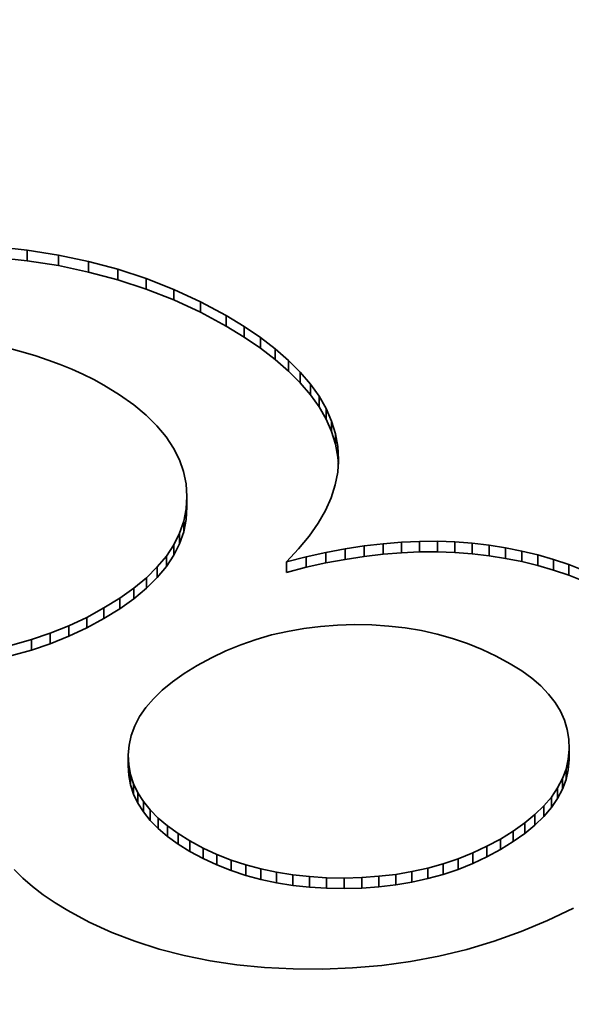
# Model space of a CAD drawing. Extents: x 8 to 406, y 8 to 280.
# Drawn here: x 310 to 311, y 172 to 174 of the extents above; entities that cross this region are included whole.
import ezdxf

# ---------------------------------------------------------------- set-up
doc = ezdxf.new("R2010")
doc.units = 0

msp = doc.modelspace()

# ---------------------------------------------------------------- linework, layer by layer
at = {"color": 7, "lineweight": 35, "ltscale": 0.001036}
for p, q in [((309.8612, 173.2292), (309.9024, 173.2249)), ((309.8612, 173.2156), (309.9024, 173.2113))]:
    msp.add_line(p, q, dxfattribs=at)
at = {"color": 7, "lineweight": 35, "ltscale": 0.001013}
for p, q in [((309.9024, 173.2249), (309.9424, 173.2186)), ((309.9024, 173.2113), (309.9424, 173.205))]:
    msp.add_line(p, q, dxfattribs=at)
at = {"color": 7, "lineweight": 35, "ltscale": 0.000340271}
for p, q in [((309.9024, 173.2249), (309.9024, 173.2113)), ((309.9424, 173.2186), (309.9424, 173.205)), ((309.9813, 173.2104), (309.9813, 173.1968)), ((310.019, 173.2003), (310.019, 173.1867)), ((310.0555, 173.1883), (310.0555, 173.1747)), ((310.0909, 173.1744), (310.0909, 173.1608)), ((310.125, 173.1586), (310.125, 173.145)), ((310.1581, 173.1408), (310.1581, 173.1272)), ((310.1812, 173.1268), (310.1812, 173.1131)), ((310.2023, 173.1124), (310.2023, 173.0988)), ((310.2385, 173.083), (310.2385, 173.0694)), ((310.2536, 173.068), (310.2536, 173.0544)), ((310.2667, 173.0526), (310.2667, 173.039)), ((310.2869, 173.0212), (310.2869, 173.0076)), ((310.2939, 173.0051), (310.2939, 172.9915)), ((310.299, 172.9888), (310.299, 172.9752)), ((310.302, 172.9723), (310.302, 172.9587)), ((310.1078, 172.9081), (310.1078, 172.8945)), ((310.1068, 172.892), (310.1068, 172.8784)), ((310.1037, 172.8763), (310.1037, 172.8626)), ((310.0909, 172.846), (310.0909, 172.8324)), ((310.36, 172.8473), (310.36, 172.8337)), ((310.407, 172.8503), (310.407, 172.8367)), ((310.4299, 172.8504), (310.4299, 172.8368)), ((310.4524, 172.8496), (310.4524, 172.836)), ((310.4746, 172.8479), (310.4746, 172.8343)), ((310.4963, 172.8454), (310.4963, 172.8318)), ((310.5176, 172.842), (310.5176, 172.8284)), ((310.0813, 172.8314), (310.0813, 172.8178)), ((310.2613, 172.8305), (310.2613, 172.8169)), ((310.2866, 172.8361), (310.2866, 172.8225)), ((310.3114, 172.8407), (310.3114, 172.8271)), ((310.5386, 172.8378), (310.5386, 172.8242)), ((310.5591, 172.8328), (310.5591, 172.8192)), ((310.0696, 172.8173), (310.0696, 172.8036)), ((310.2357, 172.8241), (310.2357, 172.8104)), ((310.5793, 172.827), (310.5793, 172.8134)), ((310.599, 172.8203), (310.599, 172.8067)), ((310.0557, 172.8035), (310.0557, 172.7899)), ((310.0396, 172.7901), (310.0396, 172.7765)), ((309.9788, 172.7525), (309.9788, 172.7389)), ((310.001, 172.7646), (310.001, 172.751)), ((309.9557, 172.7418), (309.9557, 172.7281)), ((309.932, 172.7322), (309.932, 172.7186)), ((309.9077, 172.7239), (309.9077, 172.7103)), ((310.0323, 172.5755), (310.0323, 172.5619)), ((310.5995, 172.5828), (310.5995, 172.5692)), ((310.0329, 172.5628), (310.0329, 172.5492)), ((310.5983, 172.5699), (310.5983, 172.5563)), ((310.0352, 172.5505), (310.0352, 172.5369)), ((310.5954, 172.5573), (310.5954, 172.5437)), ((310.0391, 172.5385), (310.0391, 172.5249)), ((310.5908, 172.545), (310.5908, 172.5314)), ((310.0446, 172.5269), (310.0446, 172.5133)), ((310.5845, 172.533), (310.5845, 172.5194)), ((310.0517, 172.5157), (310.0517, 172.5021)), ((310.5765, 172.5213), (310.5765, 172.5077)), ((310.0604, 172.5048), (310.0604, 172.4912)), ((310.5668, 172.5099), (310.5668, 172.4963)), ((310.0708, 172.4943), (310.0708, 172.4807)), ((310.5554, 172.4988), (310.5554, 172.4852)), ((310.0828, 172.4841), (310.0828, 172.4705)), ((310.0964, 172.4743), (310.0964, 172.4607)), ((310.5274, 172.4775), (310.5274, 172.4639)), ((310.1116, 172.4649), (310.1116, 172.4513)), ((310.5109, 172.4673), (310.5109, 172.4537)), ((310.1286, 172.4557), (310.1286, 172.4421)), ((310.4753, 172.4494), (310.4753, 172.4358)), ((310.4934, 172.4579), (310.4934, 172.4443)), ((310.1646, 172.4403), (310.1646, 172.4267)), ((310.4566, 172.4419), (310.4566, 172.4283)), ((310.1835, 172.4341), (310.1835, 172.4205)), ((310.203, 172.4288), (310.203, 172.4152)), ((310.2231, 172.4245), (310.2231, 172.4109)), ((310.3972, 172.4254), (310.3972, 172.4118)), ((310.4176, 172.4299), (310.4176, 172.4163)), ((310.4374, 172.4354), (310.4374, 172.4218)), ((310.2439, 172.4212), (310.2439, 172.4076)), ((310.2873, 172.4175), (310.2873, 172.4039)), ((310.31, 172.4171), (310.31, 172.4035)), ((310.3326, 172.4177), (310.3326, 172.4041)), ((310.3547, 172.4193), (310.3547, 172.4057)), ((310.3763, 172.4218), (310.3763, 172.4082))]:
    msp.add_line(p, q, dxfattribs=at)
at = {"color": 7, "lineweight": 35, "ltscale": 0.000992512}
for p, q in [((309.9424, 173.2186), (309.9813, 173.2104)), ((309.9424, 173.205), (309.9813, 173.1968))]:
    msp.add_line(p, q, dxfattribs=at)
at = {"color": 7, "lineweight": 35, "ltscale": 0.000976222}
for p, q in [((309.9813, 173.2104), (310.019, 173.2003)), ((309.9813, 173.1968), (310.019, 173.1867))]:
    msp.add_line(p, q, dxfattribs=at)
at = {"color": 7, "lineweight": 35, "ltscale": 0.000960594}
for p, q in [((310.019, 173.2003), (310.0555, 173.1883)), ((310.019, 173.1867), (310.0555, 173.1747))]:
    msp.add_line(p, q, dxfattribs=at)
at = {"color": 7, "lineweight": 35, "ltscale": 0.000950365}
for p, q in [((310.0555, 173.1883), (310.0909, 173.1744)), ((310.0555, 173.1747), (310.0909, 173.1608))]:
    msp.add_line(p, q, dxfattribs=at)
at = {"color": 7, "lineweight": 35, "ltscale": 0.000941086}
for p, q in [((310.0909, 173.1744), (310.125, 173.1586)), ((310.0909, 173.1608), (310.125, 173.145))]:
    msp.add_line(p, q, dxfattribs=at)
at = {"color": 7, "lineweight": 35, "ltscale": 0.000937344}
for p, q in [((310.125, 173.1586), (310.1581, 173.1408)), ((310.125, 173.145), (310.1581, 173.1272))]:
    msp.add_line(p, q, dxfattribs=at)
at = {"color": 7, "lineweight": 35, "ltscale": 0.000676665}
for p, q in [((310.1581, 173.1408), (310.1812, 173.1268)), ((310.1581, 173.1272), (310.1812, 173.1131))]:
    msp.add_line(p, q, dxfattribs=at)
at = {"color": 7, "lineweight": 35, "ltscale": 0.000637999}
for p, q in [((310.1812, 173.1268), (310.2023, 173.1124)), ((310.1812, 173.1131), (310.2023, 173.0988))]:
    msp.add_line(p, q, dxfattribs=at)
at = {"color": 7, "lineweight": 35, "ltscale": 0.000601289}
msp.add_line((310.2023, 173.1124), (310.2214, 173.0979), dxfattribs=at)
at = {"color": 7, "lineweight": 35, "ltscale": 0.00043941}
msp.add_line((309.897, 173.0938), (309.88, 173.0982), dxfattribs=at)
at = {"color": 7, "lineweight": 35, "ltscale": 0.000601058}
msp.add_line((310.2023, 173.0988), (310.2214, 173.0843), dxfattribs=at)
at = {"color": 7, "lineweight": 35, "ltscale": 0.000565456}
msp.add_line((310.2214, 173.0979), (310.2385, 173.083), dxfattribs=at)
at = {"color": 7, "lineweight": 35, "ltscale": 0.00033989}
for p, q in [((310.2214, 173.0979), (310.2214, 173.0843)), ((310.2778, 173.037), (310.2778, 173.0234)), ((310.0984, 172.8609), (310.0984, 172.8473)), ((310.3359, 172.8445), (310.3359, 172.8309)), ((310.3837, 172.8492), (310.3837, 172.8356)), ((310.0214, 172.7772), (310.0214, 172.7636)), ((310.5422, 172.488), (310.5422, 172.4744)), ((310.1463, 172.4475), (310.1463, 172.4339)), ((310.2653, 172.4189), (310.2653, 172.4053))]:
    msp.add_line(p, q, dxfattribs=at)
at = {"color": 7, "lineweight": 35, "ltscale": 0.000428852}
msp.add_line((309.9135, 173.0889), (309.897, 173.0938), dxfattribs=at)
at = {"color": 7, "lineweight": 35, "ltscale": 0.000418832}
msp.add_line((309.9294, 173.0836), (309.9135, 173.0889), dxfattribs=at)
at = {"color": 7, "lineweight": 35, "ltscale": 0.000410719}
msp.add_line((309.9448, 173.0779), (309.9294, 173.0836), dxfattribs=at)
at = {"color": 7, "lineweight": 35, "ltscale": 0.000565706}
msp.add_line((310.2214, 173.0843), (310.2385, 173.0694), dxfattribs=at)
at = {"color": 7, "lineweight": 35, "ltscale": 0.000533546}
for p, q in [((310.2385, 173.083), (310.2536, 173.068)), ((310.2385, 173.0694), (310.2536, 173.0544))]:
    msp.add_line(p, q, dxfattribs=at)
at = {"color": 7, "lineweight": 35, "ltscale": 0.000401519}
msp.add_line((309.9597, 173.0718), (309.9448, 173.0779), dxfattribs=at)
at = {"color": 7, "lineweight": 35, "ltscale": 0.000392992}
msp.add_line((309.974, 173.0653), (309.9597, 173.0718), dxfattribs=at)
at = {"color": 7, "lineweight": 35, "ltscale": 0.000385552}
msp.add_line((309.9878, 173.0584), (309.974, 173.0653), dxfattribs=at)
at = {"color": 7, "lineweight": 35, "ltscale": 0.000378672}
msp.add_line((310.001, 173.0511), (309.9878, 173.0584), dxfattribs=at)
at = {"color": 7, "lineweight": 35, "ltscale": 0.000504087}
for p, q in [((310.2536, 173.068), (310.2667, 173.0526)), ((310.2536, 173.0544), (310.2667, 173.039))]:
    msp.add_line(p, q, dxfattribs=at)
at = {"color": 7, "lineweight": 35, "ltscale": 0.000593685}
msp.add_line((310.0212, 173.0387), (310.001, 173.0511), dxfattribs=at)
at = {"color": 7, "lineweight": 35, "ltscale": 0.000478218}
msp.add_line((310.2667, 173.0526), (310.2778, 173.037), dxfattribs=at)
at = {"color": 7, "lineweight": 35, "ltscale": 0.00055551}
msp.add_line((310.0393, 173.0258), (310.0212, 173.0387), dxfattribs=at)
at = {"color": 7, "lineweight": 35, "ltscale": 0.000477907}
msp.add_line((310.2667, 173.039), (310.2778, 173.0234), dxfattribs=at)
at = {"color": 7, "lineweight": 35, "ltscale": 0.000455885}
msp.add_line((310.2778, 173.037), (310.2869, 173.0212), dxfattribs=at)
at = {"color": 7, "lineweight": 35, "ltscale": 0.000519828}
msp.add_line((310.0553, 173.0125), (310.0393, 173.0258), dxfattribs=at)
at = {"color": 7, "lineweight": 35, "ltscale": 0.000456216}
msp.add_line((310.2778, 173.0234), (310.2869, 173.0076), dxfattribs=at)
at = {"color": 7, "lineweight": 35, "ltscale": 0.000439655}
for p, q in [((310.2869, 173.0212), (310.2939, 173.0051)), ((310.2869, 173.0076), (310.2939, 172.9915))]:
    msp.add_line(p, q, dxfattribs=at)
at = {"color": 7, "lineweight": 35, "ltscale": 0.000487158}
msp.add_line((310.0692, 172.9988), (310.0553, 173.0125), dxfattribs=at)
at = {"color": 7, "lineweight": 35, "ltscale": 0.000458336}
msp.add_line((310.0809, 172.9847), (310.0692, 172.9988), dxfattribs=at)
at = {"color": 7, "lineweight": 35, "ltscale": 0.000427734}
for p, q in [((310.2939, 173.0051), (310.299, 172.9888)), ((310.2939, 172.9915), (310.299, 172.9752))]:
    msp.add_line(p, q, dxfattribs=at)
at = {"color": 7, "lineweight": 35, "ltscale": 0.000435264}
msp.add_line((310.0905, 172.9702), (310.0809, 172.9847), dxfattribs=at)
at = {"color": 7, "lineweight": 35, "ltscale": 0.000418717}
for p, q in [((310.299, 172.9888), (310.302, 172.9723)), ((310.299, 172.9752), (310.302, 172.9587))]:
    msp.add_line(p, q, dxfattribs=at)
at = {"color": 7, "lineweight": 35, "ltscale": 0.000417284}
for p, q in [((310.098, 172.9553), (310.0905, 172.9702)), ((310.0909, 172.846), (310.0984, 172.8609))]:
    msp.add_line(p, q, dxfattribs=at)
at = {"color": 7, "lineweight": 35, "ltscale": 0.000412285}
msp.add_line((310.302, 172.9723), (310.3029, 172.9558), dxfattribs=at)
at = {"color": 7, "lineweight": 35, "ltscale": 0.000405746}
msp.add_line((310.1034, 172.94), (310.098, 172.9553), dxfattribs=at)
at = {"color": 7, "lineweight": 35, "ltscale": 0.000412953}
msp.add_line((310.3029, 172.9558), (310.3018, 172.9393), dxfattribs=at)
at = {"color": 7, "lineweight": 35, "ltscale": 0.000225441}
msp.add_line((310.302, 172.9587), (310.3025, 172.9497), dxfattribs=at)
at = {"color": 7, "lineweight": 35, "ltscale": 0.00040115}
msp.add_line((310.1067, 172.9242), (310.1034, 172.94), dxfattribs=at)
at = {"color": 7, "lineweight": 35, "ltscale": 0.000419475}
msp.add_line((310.3018, 172.9393), (310.2986, 172.9229), dxfattribs=at)
at = {"color": 7, "lineweight": 35, "ltscale": 0.000404254}
msp.add_line((310.1078, 172.9081), (310.1067, 172.9242), dxfattribs=at)
at = {"color": 7, "lineweight": 35, "ltscale": 0.000432614}
msp.add_line((310.2986, 172.9229), (310.2933, 172.9064), dxfattribs=at)
at = {"color": 7, "lineweight": 35, "ltscale": 0.000403999}
for p, q in [((310.1068, 172.892), (310.1078, 172.9081)), ((310.1068, 172.8784), (310.1078, 172.8945))]:
    msp.add_line(p, q, dxfattribs=at)
at = {"color": 7, "lineweight": 35, "ltscale": 0.000450807}
msp.add_line((310.2933, 172.9064), (310.2859, 172.8899), dxfattribs=at)
at = {"color": 7, "lineweight": 35, "ltscale": 0.000401069}
for p, q in [((310.1037, 172.8763), (310.1068, 172.892)), ((310.1037, 172.8626), (310.1068, 172.8784))]:
    msp.add_line(p, q, dxfattribs=at)
at = {"color": 7, "lineweight": 35, "ltscale": 0.000475049}
msp.add_line((310.2859, 172.8899), (310.2765, 172.8735), dxfattribs=at)
at = {"color": 7, "lineweight": 35, "ltscale": 0.000405822}
msp.add_line((310.0984, 172.8609), (310.1037, 172.8763), dxfattribs=at)
at = {"color": 7, "lineweight": 35, "ltscale": 0.000502582}
msp.add_line((310.2765, 172.8735), (310.265, 172.857), dxfattribs=at)
at = {"color": 7, "lineweight": 35, "ltscale": 0.000405461}
msp.add_line((310.0984, 172.8473), (310.1037, 172.8626), dxfattribs=at)
at = {"color": 7, "lineweight": 35, "ltscale": 0.000533853}
msp.add_line((310.265, 172.857), (310.2514, 172.8405), dxfattribs=at)
at = {"color": 7, "lineweight": 35, "ltscale": 0.000435796}
for p, q in [((310.0813, 172.8314), (310.0909, 172.846)), ((310.0813, 172.8178), (310.0909, 172.8324))]:
    msp.add_line(p, q, dxfattribs=at)
at = {"color": 7, "lineweight": 35, "ltscale": 0.000417626}
msp.add_line((310.0909, 172.8324), (310.0984, 172.8473), dxfattribs=at)
at = {"color": 7, "lineweight": 35, "ltscale": 0.000618974}
msp.add_line((310.3114, 172.8407), (310.3359, 172.8445), dxfattribs=at)
at = {"color": 7, "lineweight": 35, "ltscale": 0.000606171}
msp.add_line((310.3359, 172.8445), (310.36, 172.8473), dxfattribs=at)
at = {"color": 7, "lineweight": 35, "ltscale": 0.000593989}
msp.add_line((310.36, 172.8473), (310.3837, 172.8492), dxfattribs=at)
at = {"color": 7, "lineweight": 35, "ltscale": 0.000583463}
msp.add_line((310.3837, 172.8492), (310.407, 172.8503), dxfattribs=at)
at = {"color": 7, "lineweight": 35, "ltscale": 0.000572976}
for p, q in [((310.407, 172.8503), (310.4299, 172.8504)), ((310.407, 172.8367), (310.4299, 172.8368))]:
    msp.add_line(p, q, dxfattribs=at)
at = {"color": 7, "lineweight": 35, "ltscale": 0.000563399}
for p, q in [((310.4299, 172.8504), (310.4524, 172.8496)), ((310.4299, 172.8368), (310.4524, 172.836))]:
    msp.add_line(p, q, dxfattribs=at)
at = {"color": 7, "lineweight": 35, "ltscale": 0.000555481}
for p, q in [((310.4524, 172.8496), (310.4746, 172.8479)), ((310.4524, 172.836), (310.4746, 172.8343))]:
    msp.add_line(p, q, dxfattribs=at)
at = {"color": 7, "lineweight": 35, "ltscale": 0.00054698}
for p, q in [((310.4746, 172.8479), (310.4963, 172.8454)), ((310.4746, 172.8343), (310.4963, 172.8318))]:
    msp.add_line(p, q, dxfattribs=at)
at = {"color": 7, "lineweight": 35, "ltscale": 0.000539917}
for p, q in [((310.4963, 172.8454), (310.5176, 172.842)), ((310.4963, 172.8318), (310.5176, 172.8284))]:
    msp.add_line(p, q, dxfattribs=at)
at = {"color": 7, "lineweight": 35, "ltscale": 0.000533711}
for p, q in [((310.5176, 172.842), (310.5386, 172.8378)), ((310.5176, 172.8284), (310.5386, 172.8242))]:
    msp.add_line(p, q, dxfattribs=at)
at = {"color": 7, "lineweight": 35, "ltscale": 0.000459997}
for p, q in [((310.0696, 172.8173), (310.0813, 172.8314)), ((310.0696, 172.8036), (310.0813, 172.8178))]:
    msp.add_line(p, q, dxfattribs=at)
at = {"color": 7, "lineweight": 35, "ltscale": 0.000568508}
msp.add_line((310.2514, 172.8405), (310.2357, 172.8241), dxfattribs=at)
at = {"color": 7, "lineweight": 35, "ltscale": 0.000660871}
for p, q in [((310.2357, 172.8241), (310.2613, 172.8305)), ((310.2357, 172.8104), (310.2613, 172.8169))]:
    msp.add_line(p, q, dxfattribs=at)
at = {"color": 7, "lineweight": 35, "ltscale": 0.000646876}
for p, q in [((310.2613, 172.8305), (310.2866, 172.8361)), ((310.2613, 172.8169), (310.2866, 172.8225))]:
    msp.add_line(p, q, dxfattribs=at)
at = {"color": 7, "lineweight": 35, "ltscale": 0.000631837}
for p, q in [((310.2866, 172.8361), (310.3114, 172.8407)), ((310.2866, 172.8225), (310.3114, 172.8271))]:
    msp.add_line(p, q, dxfattribs=at)
at = {"color": 7, "lineweight": 35, "ltscale": 0.000619032}
msp.add_line((310.3114, 172.8271), (310.3359, 172.8309), dxfattribs=at)
at = {"color": 7, "lineweight": 35, "ltscale": 0.000606126}
msp.add_line((310.3359, 172.8309), (310.36, 172.8337), dxfattribs=at)
at = {"color": 7, "lineweight": 35, "ltscale": 0.00059402}
msp.add_line((310.36, 172.8337), (310.3837, 172.8356), dxfattribs=at)
at = {"color": 7, "lineweight": 35, "ltscale": 0.000583446}
msp.add_line((310.3837, 172.8356), (310.407, 172.8367), dxfattribs=at)
at = {"color": 7, "lineweight": 35, "ltscale": 0.000528574}
for p, q in [((310.5386, 172.8378), (310.5591, 172.8328)), ((310.5386, 172.8242), (310.5591, 172.8192))]:
    msp.add_line(p, q, dxfattribs=at)
at = {"color": 7, "lineweight": 35, "ltscale": 0.000524202}
for p, q in [((310.5591, 172.8328), (310.5793, 172.827)), ((310.5591, 172.8192), (310.5793, 172.8134))]:
    msp.add_line(p, q, dxfattribs=at)
at = {"color": 7, "lineweight": 35, "ltscale": 0.000489315}
for p, q in [((310.0557, 172.8035), (310.0696, 172.8173)), ((310.0557, 172.7899), (310.0696, 172.8036))]:
    msp.add_line(p, q, dxfattribs=at)
at = {"color": 7, "lineweight": 35, "ltscale": 0.000520044}
for p, q in [((310.5793, 172.827), (310.599, 172.8203)), ((310.5793, 172.8134), (310.599, 172.8067))]:
    msp.add_line(p, q, dxfattribs=at)
at = {"color": 7, "lineweight": 35, "ltscale": 0.000517852}
for p, q in [((310.599, 172.8203), (310.6183, 172.8129)), ((310.599, 172.8067), (310.6183, 172.7992))]:
    msp.add_line(p, q, dxfattribs=at)
at = {"color": 7, "lineweight": 35, "ltscale": 0.000522221}
for p, q in [((310.0396, 172.7901), (310.0557, 172.8035)), ((310.0396, 172.7765), (310.0557, 172.7899))]:
    msp.add_line(p, q, dxfattribs=at)
at = {"color": 7, "lineweight": 35, "ltscale": 0.000559102}
msp.add_line((310.0214, 172.7772), (310.0396, 172.7901), dxfattribs=at)
at = {"color": 7, "lineweight": 35, "ltscale": 0.000598133}
msp.add_line((310.001, 172.7646), (310.0214, 172.7772), dxfattribs=at)
at = {"color": 7, "lineweight": 35, "ltscale": 0.000558881}
msp.add_line((310.0214, 172.7636), (310.0396, 172.7765), dxfattribs=at)
at = {"color": 7, "lineweight": 35, "ltscale": 0.00063534}
for p, q in [((309.9557, 172.7418), (309.9788, 172.7525)), ((309.9557, 172.7281), (309.9788, 172.7389))]:
    msp.add_line(p, q, dxfattribs=at)
at = {"color": 7, "lineweight": 35, "ltscale": 0.00063307}
for p, q in [((309.9788, 172.7525), (310.001, 172.7646)), ((309.9788, 172.7389), (310.001, 172.751))]:
    msp.add_line(p, q, dxfattribs=at)
at = {"color": 7, "lineweight": 35, "ltscale": 0.000598334}
msp.add_line((310.001, 172.751), (310.0214, 172.7636), dxfattribs=at)
at = {"color": 7, "lineweight": 35, "ltscale": 0.000639095}
for p, q in [((309.932, 172.7322), (309.9557, 172.7418)), ((309.932, 172.7186), (309.9557, 172.7281))]:
    msp.add_line(p, q, dxfattribs=at)
at = {"color": 7, "lineweight": 35, "ltscale": 0.000538261}
msp.add_line((310.2794, 172.7409), (310.2581, 172.7382), dxfattribs=at)
at = {"color": 7, "lineweight": 35, "ltscale": 0.000546294}
msp.add_line((310.3012, 172.7425), (310.2794, 172.7409), dxfattribs=at)
at = {"color": 7, "lineweight": 35, "ltscale": 0.000556392}
msp.add_line((310.3235, 172.7431), (310.3012, 172.7425), dxfattribs=at)
at = {"color": 7, "lineweight": 35, "ltscale": 0.000555515}
msp.add_line((310.3457, 172.7427), (310.3235, 172.7431), dxfattribs=at)
at = {"color": 7, "lineweight": 35, "ltscale": 0.000543634}
msp.add_line((310.3674, 172.7413), (310.3457, 172.7427), dxfattribs=at)
at = {"color": 7, "lineweight": 35, "ltscale": 0.00053459}
msp.add_line((310.3886, 172.7388), (310.3674, 172.7413), dxfattribs=at)
at = {"color": 7, "lineweight": 35, "ltscale": 0.00064382}
for p, q in [((309.9077, 172.7239), (309.932, 172.7322)), ((309.9077, 172.7103), (309.932, 172.7186))]:
    msp.add_line(p, q, dxfattribs=at)
at = {"color": 7, "lineweight": 35, "ltscale": 0.000521685}
msp.add_line((310.2167, 172.7298), (310.1967, 172.724), dxfattribs=at)
at = {"color": 7, "lineweight": 35, "ltscale": 0.000525499}
msp.add_line((310.2372, 172.7345), (310.2167, 172.7298), dxfattribs=at)
at = {"color": 7, "lineweight": 35, "ltscale": 0.000530771}
msp.add_line((310.2581, 172.7382), (310.2372, 172.7345), dxfattribs=at)
at = {"color": 7, "lineweight": 35, "ltscale": 0.000525286}
msp.add_line((310.4094, 172.7354), (310.3886, 172.7388), dxfattribs=at)
at = {"color": 7, "lineweight": 35, "ltscale": 0.00051894}
msp.add_line((310.4296, 172.7309), (310.4094, 172.7354), dxfattribs=at)
at = {"color": 7, "lineweight": 35, "ltscale": 0.000513411}
msp.add_line((310.4494, 172.7253), (310.4296, 172.7309), dxfattribs=at)
at = {"color": 7, "lineweight": 35, "ltscale": 0.000652061}
for p, q in [((309.8825, 172.7169), (309.9077, 172.7239)), ((309.8825, 172.7033), (309.9077, 172.7103))]:
    msp.add_line(p, q, dxfattribs=at)
at = {"color": 7, "lineweight": 35, "ltscale": 0.000517694}
msp.add_line((310.1771, 172.7171), (310.1579, 172.7093), dxfattribs=at)
at = {"color": 7, "lineweight": 35, "ltscale": 0.00051864}
msp.add_line((310.1967, 172.724), (310.1771, 172.7171), dxfattribs=at)
at = {"color": 7, "lineweight": 35, "ltscale": 0.000508593}
msp.add_line((310.4687, 172.7188), (310.4494, 172.7253), dxfattribs=at)
at = {"color": 7, "lineweight": 35, "ltscale": 0.000505921}
msp.add_line((310.4874, 172.7112), (310.4687, 172.7188), dxfattribs=at)
at = {"color": 7, "lineweight": 35, "ltscale": 0.000517704}
msp.add_line((310.1579, 172.7093), (310.1392, 172.7004), dxfattribs=at)
at = {"color": 7, "lineweight": 35, "ltscale": 0.000505803}
msp.add_line((310.5057, 172.7026), (310.4874, 172.7112), dxfattribs=at)
at = {"color": 7, "lineweight": 35, "ltscale": 0.000505748}
msp.add_line((310.5235, 172.6929), (310.5057, 172.7026), dxfattribs=at)
at = {"color": 7, "lineweight": 35, "ltscale": 0.000490172}
msp.add_line((310.1209, 172.6905), (310.1042, 172.6802), dxfattribs=at)
at = {"color": 7, "lineweight": 35, "ltscale": 0.000519752}
msp.add_line((310.1392, 172.7004), (310.1209, 172.6905), dxfattribs=at)
at = {"color": 7, "lineweight": 35, "ltscale": 0.000433997}
msp.add_line((310.5383, 172.6838), (310.5235, 172.6929), dxfattribs=at)
at = {"color": 7, "lineweight": 35, "ltscale": 0.000457427}
msp.add_line((310.1042, 172.6802), (310.0893, 172.6697), dxfattribs=at)
at = {"color": 7, "lineweight": 35, "ltscale": 0.000406838}
msp.add_line((310.5514, 172.6742), (310.5383, 172.6838), dxfattribs=at)
at = {"color": 7, "lineweight": 35, "ltscale": 0.000426946}
msp.add_line((310.0893, 172.6697), (310.076, 172.6589), dxfattribs=at)
at = {"color": 7, "lineweight": 35, "ltscale": 0.000381904}
msp.add_line((310.563, 172.6642), (310.5514, 172.6742), dxfattribs=at)
at = {"color": 7, "lineweight": 35, "ltscale": 0.000360452}
msp.add_line((310.573, 172.6538), (310.563, 172.6642), dxfattribs=at)
at = {"color": 7, "lineweight": 35, "ltscale": 0.000399002}
msp.add_line((310.076, 172.6589), (310.0646, 172.6478), dxfattribs=at)
at = {"color": 7, "lineweight": 35, "ltscale": 0.000341999}
msp.add_line((310.5814, 172.643), (310.573, 172.6538), dxfattribs=at)
at = {"color": 7, "lineweight": 35, "ltscale": 0.000374165}
msp.add_line((310.0646, 172.6478), (310.0548, 172.6364), dxfattribs=at)
at = {"color": 7, "lineweight": 35, "ltscale": 0.000328288}
msp.add_line((310.5882, 172.6318), (310.5814, 172.643), dxfattribs=at)
at = {"color": 7, "lineweight": 35, "ltscale": 0.000352776}
msp.add_line((310.0548, 172.6364), (310.0468, 172.6248), dxfattribs=at)
at = {"color": 7, "lineweight": 35, "ltscale": 0.000318615}
msp.add_line((310.5934, 172.6201), (310.5882, 172.6318), dxfattribs=at)
at = {"color": 7, "lineweight": 35, "ltscale": 0.000336486}
msp.add_line((310.0468, 172.6248), (310.0406, 172.6129), dxfattribs=at)
at = {"color": 7, "lineweight": 35, "ltscale": 0.00031379}
msp.add_line((310.597, 172.6081), (310.5934, 172.6201), dxfattribs=at)
at = {"color": 7, "lineweight": 35, "ltscale": 0.000319135}
msp.add_line((310.0361, 172.6007), (310.0333, 172.5882), dxfattribs=at)
at = {"color": 7, "lineweight": 35, "ltscale": 0.00032468}
msp.add_line((310.0406, 172.6129), (310.0361, 172.6007), dxfattribs=at)
at = {"color": 7, "lineweight": 35, "ltscale": 0.000315573}
msp.add_line((310.5991, 172.5957), (310.597, 172.6081), dxfattribs=at)
at = {"color": 7, "lineweight": 35, "ltscale": 0.000319264}
msp.add_line((310.0333, 172.5882), (310.0323, 172.5755), dxfattribs=at)
at = {"color": 7, "lineweight": 35, "ltscale": 0.000321756}
msp.add_line((310.5995, 172.5828), (310.5991, 172.5957), dxfattribs=at)
at = {"color": 7, "lineweight": 35, "ltscale": 0.000317406}
for p, q in [((310.0323, 172.5755), (310.0329, 172.5628)), ((310.0323, 172.5619), (310.0329, 172.5492))]:
    msp.add_line(p, q, dxfattribs=at)
at = {"color": 7, "lineweight": 35, "ltscale": 0.000324023}
for p, q in [((310.5983, 172.5699), (310.5995, 172.5828)), ((310.5983, 172.5563), (310.5995, 172.5692))]:
    msp.add_line(p, q, dxfattribs=at)
at = {"color": 7, "lineweight": 35, "ltscale": 0.000313494}
for p, q in [((310.0329, 172.5628), (310.0352, 172.5505)), ((310.0329, 172.5492), (310.0352, 172.5369))]:
    msp.add_line(p, q, dxfattribs=at)
at = {"color": 7, "lineweight": 35, "ltscale": 0.000323323}
for p, q in [((310.5954, 172.5573), (310.5983, 172.5699)), ((310.5954, 172.5437), (310.5983, 172.5563))]:
    msp.add_line(p, q, dxfattribs=at)
at = {"color": 7, "lineweight": 35, "ltscale": 0.000314376}
for p, q in [((310.0352, 172.5505), (310.0391, 172.5385)), ((310.0352, 172.5369), (310.0391, 172.5249))]:
    msp.add_line(p, q, dxfattribs=at)
at = {"color": 7, "lineweight": 35, "ltscale": 0.000328339}
for p, q in [((310.5908, 172.545), (310.5954, 172.5573)), ((310.5908, 172.5314), (310.5954, 172.5437))]:
    msp.add_line(p, q, dxfattribs=at)
at = {"color": 7, "lineweight": 35, "ltscale": 0.000320798}
for p, q in [((310.0391, 172.5385), (310.0446, 172.5269)), ((310.0391, 172.5249), (310.0446, 172.5133))]:
    msp.add_line(p, q, dxfattribs=at)
at = {"color": 7, "lineweight": 35, "ltscale": 0.000339222}
for p, q in [((310.5845, 172.533), (310.5908, 172.545)), ((310.5845, 172.5194), (310.5908, 172.5314))]:
    msp.add_line(p, q, dxfattribs=at)
at = {"color": 7, "lineweight": 35, "ltscale": 0.000333037}
for p, q in [((310.0446, 172.5269), (310.0517, 172.5157)), ((310.0446, 172.5133), (310.0517, 172.5021))]:
    msp.add_line(p, q, dxfattribs=at)
at = {"color": 7, "lineweight": 35, "ltscale": 0.000354349}
for p, q in [((310.5765, 172.5213), (310.5845, 172.533)), ((310.5765, 172.5077), (310.5845, 172.5194))]:
    msp.add_line(p, q, dxfattribs=at)
at = {"color": 7, "lineweight": 35, "ltscale": 0.000348696}
for p, q in [((310.0517, 172.5157), (310.0604, 172.5048)), ((310.0517, 172.5021), (310.0604, 172.4912))]:
    msp.add_line(p, q, dxfattribs=at)
at = {"color": 7, "lineweight": 35, "ltscale": 0.000374745}
for p, q in [((310.5668, 172.5099), (310.5765, 172.5213)), ((310.5668, 172.4963), (310.5765, 172.5077))]:
    msp.add_line(p, q, dxfattribs=at)
at = {"color": 7, "lineweight": 35, "ltscale": 0.000369553}
for p, q in [((310.0604, 172.5048), (310.0708, 172.4943)), ((310.0604, 172.4912), (310.0708, 172.4807))]:
    msp.add_line(p, q, dxfattribs=at)
at = {"color": 7, "lineweight": 35, "ltscale": 0.000397907}
for p, q in [((310.5554, 172.4988), (310.5668, 172.5099)), ((310.5554, 172.4852), (310.5668, 172.4963))]:
    msp.add_line(p, q, dxfattribs=at)
at = {"color": 7, "lineweight": 35, "ltscale": 0.000392998}
for p, q in [((310.0708, 172.4943), (310.0828, 172.4841)), ((310.0708, 172.4807), (310.0828, 172.4705))]:
    msp.add_line(p, q, dxfattribs=at)
at = {"color": 7, "lineweight": 35, "ltscale": 0.000454054}
msp.add_line((310.5274, 172.4775), (310.5422, 172.488), dxfattribs=at)
at = {"color": 7, "lineweight": 35, "ltscale": 0.000424935}
msp.add_line((310.5422, 172.488), (310.5554, 172.4988), dxfattribs=at)
at = {"color": 7, "lineweight": 35, "ltscale": 0.000418621}
for p, q in [((310.0828, 172.4841), (310.0964, 172.4743)), ((310.0828, 172.4705), (310.0964, 172.4607))]:
    msp.add_line(p, q, dxfattribs=at)
at = {"color": 7, "lineweight": 35, "ltscale": 0.000448638}
for p, q in [((310.0964, 172.4743), (310.1116, 172.4649)), ((310.0964, 172.4607), (310.1116, 172.4513))]:
    msp.add_line(p, q, dxfattribs=at)
at = {"color": 7, "lineweight": 35, "ltscale": 0.000485723}
for p, q in [((310.5109, 172.4673), (310.5274, 172.4775)), ((310.5109, 172.4537), (310.5274, 172.4639))]:
    msp.add_line(p, q, dxfattribs=at)
at = {"color": 7, "lineweight": 35, "ltscale": 0.000454274}
msp.add_line((310.5274, 172.4639), (310.5422, 172.4744), dxfattribs=at)
at = {"color": 7, "lineweight": 35, "ltscale": 0.000424692}
msp.add_line((310.5422, 172.4744), (310.5554, 172.4852), dxfattribs=at)
at = {"color": 7, "lineweight": 35, "ltscale": 0.000482675}
for p, q in [((310.1116, 172.4649), (310.1286, 172.4557)), ((310.1116, 172.4513), (310.1286, 172.4421))]:
    msp.add_line(p, q, dxfattribs=at)
at = {"color": 7, "lineweight": 35, "ltscale": 0.00049686}
for p, q in [((310.4934, 172.4579), (310.5109, 172.4673)), ((310.4934, 172.4443), (310.5109, 172.4537))]:
    msp.add_line(p, q, dxfattribs=at)
at = {"color": 7, "lineweight": 35, "ltscale": 0.000486928}
msp.add_line((310.1286, 172.4557), (310.1463, 172.4475), dxfattribs=at)
at = {"color": 7, "lineweight": 35, "ltscale": 0.000502236}
for p, q in [((310.4566, 172.4419), (310.4753, 172.4494)), ((310.4566, 172.4283), (310.4753, 172.4358))]:
    msp.add_line(p, q, dxfattribs=at)
at = {"color": 7, "lineweight": 35, "ltscale": 0.00049951}
for p, q in [((310.4753, 172.4494), (310.4934, 172.4579)), ((310.4753, 172.4358), (310.4934, 172.4443))]:
    msp.add_line(p, q, dxfattribs=at)
at = {"color": 7, "lineweight": 35, "ltscale": 0.000486768}
msp.add_line((310.1286, 172.4421), (310.1463, 172.4339), dxfattribs=at)
at = {"color": 7, "lineweight": 35, "ltscale": 0.000490482}
msp.add_line((310.1463, 172.4475), (310.1646, 172.4403), dxfattribs=at)
at = {"color": 7, "lineweight": 35, "ltscale": 0.000498089}
for p, q in [((310.1646, 172.4403), (310.1835, 172.4341)), ((310.1646, 172.4267), (310.1835, 172.4205))]:
    msp.add_line(p, q, dxfattribs=at)
at = {"color": 7, "lineweight": 35, "ltscale": 0.00050738}
for p, q in [((310.4374, 172.4354), (310.4566, 172.4419)), ((310.4374, 172.4218), (310.4566, 172.4283))]:
    msp.add_line(p, q, dxfattribs=at)
at = {"color": 7, "lineweight": 35, "ltscale": 0.000393551}
msp.add_line((309.8965, 172.4171), (309.8854, 172.4282), dxfattribs=at)
at = {"color": 7, "lineweight": 35, "ltscale": 0.000490622}
msp.add_line((310.1463, 172.4339), (310.1646, 172.4267), dxfattribs=at)
at = {"color": 7, "lineweight": 35, "ltscale": 0.00050497}
for p, q in [((310.1835, 172.4341), (310.203, 172.4288)), ((310.1835, 172.4205), (310.203, 172.4152))]:
    msp.add_line(p, q, dxfattribs=at)
at = {"color": 7, "lineweight": 35, "ltscale": 0.000515569}
for p, q in [((310.203, 172.4288), (310.2231, 172.4245)), ((310.203, 172.4152), (310.2231, 172.4109))]:
    msp.add_line(p, q, dxfattribs=at)
at = {"color": 7, "lineweight": 35, "ltscale": 0.000525361}
for p, q in [((310.2231, 172.4245), (310.2439, 172.4212)), ((310.2231, 172.4109), (310.2439, 172.4076))]:
    msp.add_line(p, q, dxfattribs=at)
at = {"color": 7, "lineweight": 35, "ltscale": 0.000530806}
for p, q in [((310.3763, 172.4218), (310.3972, 172.4254)), ((310.3763, 172.4082), (310.3972, 172.4118))]:
    msp.add_line(p, q, dxfattribs=at)
at = {"color": 7, "lineweight": 35, "ltscale": 0.000522085}
for p, q in [((310.3972, 172.4254), (310.4176, 172.4299)), ((310.3972, 172.4118), (310.4176, 172.4163))]:
    msp.add_line(p, q, dxfattribs=at)
at = {"color": 7, "lineweight": 35, "ltscale": 0.000513941}
for p, q in [((310.4176, 172.4299), (310.4374, 172.4354)), ((310.4176, 172.4163), (310.4374, 172.4218))]:
    msp.add_line(p, q, dxfattribs=at)
at = {"color": 7, "lineweight": 35, "ltscale": 0.000413691}
msp.add_line((309.909, 172.4062), (309.8965, 172.4171), dxfattribs=at)
at = {"color": 7, "lineweight": 35, "ltscale": 0.000538796}
msp.add_line((310.2439, 172.4212), (310.2653, 172.4189), dxfattribs=at)
at = {"color": 7, "lineweight": 35, "ltscale": 0.000551126}
msp.add_line((310.2653, 172.4189), (310.2873, 172.4175), dxfattribs=at)
at = {"color": 7, "lineweight": 35, "ltscale": 0.000566188}
for p, q in [((310.2873, 172.4175), (310.31, 172.4171)), ((310.2873, 172.4039), (310.31, 172.4035))]:
    msp.add_line(p, q, dxfattribs=at)
at = {"color": 7, "lineweight": 35, "ltscale": 0.000567059}
for p, q in [((310.31, 172.4171), (310.3326, 172.4177)), ((310.31, 172.4035), (310.3326, 172.4041))]:
    msp.add_line(p, q, dxfattribs=at)
at = {"color": 7, "lineweight": 35, "ltscale": 0.000553764}
for p, q in [((310.3326, 172.4177), (310.3547, 172.4193)), ((310.3326, 172.4041), (310.3547, 172.4057))]:
    msp.add_line(p, q, dxfattribs=at)
at = {"color": 7, "lineweight": 35, "ltscale": 0.000542434}
for p, q in [((310.3547, 172.4193), (310.3763, 172.4218)), ((310.3547, 172.4057), (310.3763, 172.4082))]:
    msp.add_line(p, q, dxfattribs=at)
at = {"color": 7, "lineweight": 35, "ltscale": 0.000436193}
msp.add_line((309.9229, 172.3956), (309.909, 172.4062), dxfattribs=at)
at = {"color": 7, "lineweight": 35, "ltscale": 0.000538754}
msp.add_line((310.2439, 172.4076), (310.2653, 172.4053), dxfattribs=at)
at = {"color": 7, "lineweight": 35, "ltscale": 0.00055115}
msp.add_line((310.2653, 172.4053), (310.2873, 172.4039), dxfattribs=at)
at = {"color": 7, "lineweight": 35, "ltscale": 0.000459405}
msp.add_line((309.9381, 172.3853), (309.9229, 172.3956), dxfattribs=at)
at = {"color": 7, "lineweight": 35, "ltscale": 0.000484129}
msp.add_line((309.9546, 172.3752), (309.9381, 172.3853), dxfattribs=at)
at = {"color": 7, "lineweight": 35, "ltscale": 0.000782508}
msp.add_line((309.9822, 172.3604), (309.9546, 172.3752), dxfattribs=at)
at = {"color": 7, "lineweight": 35, "ltscale": 0.000924771}
msp.add_line((310.6048, 172.3784), (310.5714, 172.3624), dxfattribs=at)
at = {"color": 7, "lineweight": 35, "ltscale": 0.00079066}
msp.add_line((310.011, 172.3472), (309.9822, 172.3604), dxfattribs=at)
at = {"color": 7, "lineweight": 35, "ltscale": 0.000919283}
msp.add_line((310.5714, 172.3624), (310.5375, 172.3482), dxfattribs=at)
at = {"color": 7, "lineweight": 35, "ltscale": 0.000801646}
msp.add_line((310.0409, 172.3357), (310.011, 172.3472), dxfattribs=at)
at = {"color": 7, "lineweight": 35, "ltscale": 0.000917976}
msp.add_line((310.5375, 172.3482), (310.5029, 172.3358), dxfattribs=at)
at = {"color": 7, "lineweight": 35, "ltscale": 0.000814798}
msp.add_line((310.0719, 172.3257), (310.0409, 172.3357), dxfattribs=at)
at = {"color": 7, "lineweight": 35, "ltscale": 0.000918205}
msp.add_line((310.5029, 172.3358), (310.4677, 172.3253), dxfattribs=at)
at = {"color": 7, "lineweight": 35, "ltscale": 0.000832152}
msp.add_line((310.1041, 172.3174), (310.0719, 172.3257), dxfattribs=at)
at = {"color": 7, "lineweight": 35, "ltscale": 0.000921054}
msp.add_line((310.4677, 172.3253), (310.4319, 172.3166), dxfattribs=at)
at = {"color": 7, "lineweight": 35, "ltscale": 0.000850693}
msp.add_line((310.1375, 172.3107), (310.1041, 172.3174), dxfattribs=at)
at = {"color": 7, "lineweight": 35, "ltscale": 0.000872995}
msp.add_line((310.172, 172.3056), (310.1375, 172.3107), dxfattribs=at)
at = {"color": 7, "lineweight": 35, "ltscale": 0.000934879}
msp.add_line((310.3955, 172.3097), (310.3585, 172.3046), dxfattribs=at)
at = {"color": 7, "lineweight": 35, "ltscale": 0.000926375}
msp.add_line((310.4319, 172.3166), (310.3955, 172.3097), dxfattribs=at)
at = {"color": 7, "lineweight": 35, "ltscale": 0.000896181}
msp.add_line((310.2077, 172.3021), (310.172, 172.3056), dxfattribs=at)
at = {"color": 7, "lineweight": 35, "ltscale": 0.000922063}
msp.add_line((310.2445, 172.3002), (310.2077, 172.3021), dxfattribs=at)
at = {"color": 7, "lineweight": 35, "ltscale": 0.000949884}
msp.add_line((310.2825, 172.2999), (310.2445, 172.3002), dxfattribs=at)
at = {"color": 7, "lineweight": 35, "ltscale": 0.000957412}
msp.add_line((310.3208, 172.3014), (310.2825, 172.2999), dxfattribs=at)
at = {"color": 7, "lineweight": 35, "ltscale": 0.000945}
msp.add_line((310.3585, 172.3046), (310.3208, 172.3014), dxfattribs=at)
at = {"color": 7, "lineweight": 35}
for centre, major_axis, start_param, end_param in [((330.8275, 184.7715), (31.1667, 0), 2.385147, 7.039642), ((330.8275, 184.9076), (22.6667, 0), 3.141621, 5.997787), ((330.8275, 184.6354), (31.3333, 0), 3.141621, 5.997787), ((330.8275, 178.3756), (31.3333, 0), 3.141621, 6.283214)]:
    msp.add_ellipse(centre, major_axis=major_axis, ratio=0.57735, start_param=start_param, end_param=end_param, dxfattribs=at)

doc.saveas('drawing.dxf')
